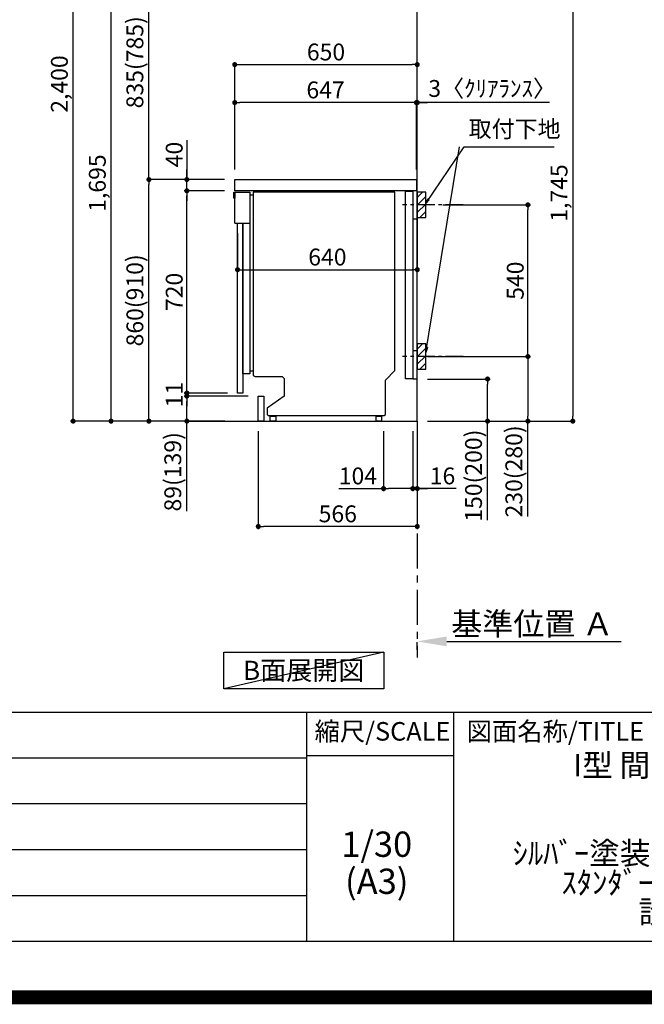
# Model space of a CAD drawing. Extents: x 27948 to 54421, y -33073 to -24203.
# Drawn here: x 49906 to 52131, y -33073 to -29568 of the extents above; entities that cross this region are included whole.
import ezdxf

# ---------------------------------------------------------------- set-up
doc = ezdxf.new("R2010")
doc.units = 0
doc.header["$LTSCALE"] = 50
doc.header["$MEASUREMENT"] = 0
doc.linetypes.add('CENTER', pattern=[2, 1.25, -0.25, 0.25, -0.25])
doc.linetypes.add('HIDDEN', pattern=[0.375, 0.25, -0.125])
doc.layers.get('0').update_dxf_attribs({"linetype": 'CONTINUOUS'})
doc.layers.get('DEFPOINTS').update_dxf_attribs({"color": 146, "linetype": 'CONTINUOUS'})
for name, color, linetype in [('111-壁仕上', 3, 'CONTINUOUS'), ('120-キャビネット（外）', 7, 'CONTINUOUS'), ('121-キャビネット（中）', 253, 'HIDDEN'), ('122-扉', 6, 'CONTINUOUS'), ('126-甲板', 2, 'CONTINUOUS'), ('150-機器', 8, 'CONTINUOUS'), ('160-文字', 254, 'CONTINUOUS'), ('166-寸法B', 11, 'CONTINUOUS'), ('180-補助', 161, 'CONTINUOUS'), ('190-図面外枠', 5, 'CONTINUOUS'), ('191-図面内枠', 4, 'CONTINUOUS')]:
    doc.layers.add(name, color=color, linetype=linetype)
doc.styles.add('KH001', font='txt')
doc.dimstyles.new('KH1xx030', dxfattribs={"dimscale": 30, "dimtxt": 2, "dimasz": 0.6, "dimexe": 0.3, "dimexo": 1.2, "dimgap": 0.5, "dimtad": 3, "dimdec": 1, "dimdsep": 46, "dimlunit": 6, "dimtxsty": 'KH001', "dimblk": 'DOT', "dimcen": 1, "dimdle": 1, "dimclrd": 256, "dimclre": 256, "dimclrt": 256, "dimadec": 0, "dimazin": 0, "dimtfac": 1, "dimtdec": 1, "dimtix": 1, "dimtmove": 2, "dimatfit": 3, "dimldrblk": 'CLOSEDBLANK', "dimfxl": 1, "dimtolj": 1, "dimtzin": 0, "dimlwd": -1, "dimlwe": -1, "dimarcsym": 0})

# ---------------------------------------------------------------- blocks, each defined once
blk = doc.blocks.new('A$C5D946DDC')
at = {"layer": '190-図面外枠'}
blk.add_line((20519, 350.7), (271, 350.7), dxfattribs=at)
at = {"layer": 'DEFPOINTS'}
blk.add_lwpolyline([(0, 0), (20790, 0), (20790, 14700), (0, 14700)], close=True, dxfattribs=at)
blk = doc.blocks.new('*D34')
at = {"layer": '166-寸法B', "transparency": 16777216}
for p, q in [((51322, -31811.2), (51322, -31784.2)), ((51427, -31781.2), (52048.2, -31781.2))]:
    blk.add_line(p, q, dxfattribs=at)
blk.add_solid([(51427, -31763.7), (51427, -31798.7), (51322, -31781.2)], dxfattribs=at)
at = {"layer": 'DEFPOINTS', "color": 0, "transparency": 16777216}
for p in [(51322, -31781.2), (52039.2, -31781.2), (52039.2, -31868.8)]:
    blk.add_point(p, dxfattribs=at)
at = {"layer": '166-寸法B', "transparency": 16777216, "insert": (51731.7, -31718.7), "char_height": 81, "attachment_point": 5, "style": 'KH001'}
blk.add_mtext('\\A1;基準位置 Ａ', dxfattribs=at)
blk = doc.blocks.new('_ClosedBlank')
at = {"color": 0, "linetype": 'ByBlock', "lineweight": -2}
for p, q in [((-1, 0.167), (0, 0)), ((-1, 0.167), (-1, -0.167)), ((0, 0), (-1, -0.167))]:
    blk.add_line(p, q, dxfattribs=at)
blk = doc.blocks.new('_None')
blk = doc.blocks.new('_Dot')
at = {"color": 0, "linetype": 'ByBlock', "lineweight": -2}
blk.add_line((-0.5, 0), (-1, 0), dxfattribs=at)
at = {"color": 0, "linetype": 'ByBlock', "const_width": 0.5}
blk.add_lwpolyline([(-0.25, 0, 1), (0.25, 0, 1)], format="xyb", close=True, dxfattribs=at)
blk = doc.blocks.new('*D35')
at = {"layer": '166-寸法B', "transparency": 16777216}
for p, q in [((50636, -30137), (50357.5, -30137)), ((50366.5, -30979), (50366.5, -30155)), ((50636.6, -30997), (50357.5, -30997))]:
    blk.add_line(p, q, dxfattribs=at)
at = {"layer": 'DEFPOINTS', "color": 0, "transparency": 16777216}
for p in [(50366.5, -30137), (50672, -30137), (50672.6, -30997)]:
    blk.add_point(p, dxfattribs=at)
at = {"layer": '166-寸法B', "transparency": 16777216, "xscale": 18, "yscale": 18, "zscale": 18}
for p, rotation in [((50366.5, -30137), 90), ((50366.5, -30997), 270)]:
    blk.add_blockref('_Dot', p, dxfattribs=dict(at, rotation=rotation))
at = {"layer": '166-寸法B', "transparency": 16777216, "insert": (50316.4, -30567), "char_height": 60, "attachment_point": 5, "rotation": 90, "style": 'KH001'}
blk.add_mtext('\\A1;860(910)', dxfattribs=at)
blk = doc.blocks.new('*D36')
at = {"layer": '166-寸法B', "transparency": 16777216}
for p, q in [((50620.6, -28597), (50087.5, -28597)), ((50096.5, -30979), (50096.5, -28615)), ((50636.6, -30997), (50087.5, -30997))]:
    blk.add_line(p, q, dxfattribs=at)
at = {"layer": 'DEFPOINTS', "color": 0, "transparency": 16777216}
for p in [(50096.5, -28597), (50656.6, -28597), (50672.6, -30997)]:
    blk.add_point(p, dxfattribs=at)
at = {"layer": '166-寸法B', "transparency": 16777216, "xscale": 18, "yscale": 18, "zscale": 18}
for p, rotation in [((50096.5, -28597), 90), ((50096.5, -30997), 270)]:
    blk.add_blockref('_Dot', p, dxfattribs=dict(at, rotation=rotation))
at = {"layer": '166-寸法B', "transparency": 16777216, "insert": (50047.6, -29797), "char_height": 60, "attachment_point": 5, "rotation": 90, "style": 'KH001'}
blk.add_mtext('\\A1;2,400', dxfattribs=at)
blk = doc.blocks.new('*D203')
at = {"layer": '166-寸法B', "transparency": 16777216}
for p, q in [((51453.8, -29252), (51884.7, -29252)), ((51875.7, -29270), (51875.7, -30979)), ((51373, -30997), (51884.7, -30997))]:
    blk.add_line(p, q, dxfattribs=at)
at = {"layer": 'DEFPOINTS', "color": 0, "transparency": 16777216}
for p in [(51417.8, -29252), (51337, -30997), (51875.7, -30997)]:
    blk.add_point(p, dxfattribs=at)
at = {"layer": '166-寸法B', "transparency": 16777216, "xscale": 18, "yscale": 18, "zscale": 18}
for p, rotation in [((51875.7, -29252), 90), ((51875.7, -30997), 270)]:
    blk.add_blockref('_Dot', p, dxfattribs=dict(at, rotation=rotation))
at = {"layer": '166-寸法B', "transparency": 16777216, "insert": (51826.9, -30184.8), "char_height": 60, "attachment_point": 5, "rotation": 90, "style": 'KH001'}
blk.add_mtext('\\A1;1,745', dxfattribs=at)
blk = doc.blocks.new('*D207')
at = {"layer": '166-寸法B', "transparency": 16777216}
for p, q in [((50620.6, -29302), (50357.5, -29302)), ((50366.5, -30119), (50366.5, -29320)), ((50636, -30137), (50357.5, -30137))]:
    blk.add_line(p, q, dxfattribs=at)
at = {"layer": 'DEFPOINTS', "color": 0, "transparency": 16777216}
for p in [(50366.5, -29302), (50656.6, -29302), (50672, -30137)]:
    blk.add_point(p, dxfattribs=at)
at = {"layer": '166-寸法B', "transparency": 16777216, "xscale": 18, "yscale": 18, "zscale": 18}
for p, rotation in [((50366.5, -29302), 90), ((50366.5, -30137), 270)]:
    blk.add_blockref('_Dot', p, dxfattribs=dict(at, rotation=rotation))
at = {"layer": '166-寸法B', "transparency": 16777216, "insert": (50316.4, -29719.5), "char_height": 60, "attachment_point": 5, "rotation": 90, "style": 'KH001'}
blk.add_mtext('\\A1;835(785)', dxfattribs=at)
blk = doc.blocks.new('*D211')
at = {"layer": '166-寸法B', "transparency": 16777216}
for p, q in [((50620.6, -29302), (50222.5, -29302)), ((50231.5, -30979), (50231.5, -29320)), ((50636.6, -30997), (50222.5, -30997))]:
    blk.add_line(p, q, dxfattribs=at)
at = {"layer": 'DEFPOINTS', "color": 0, "transparency": 16777216}
for p in [(50231.5, -29302), (50656.6, -29302), (50672.6, -30997)]:
    blk.add_point(p, dxfattribs=at)
at = {"layer": '166-寸法B', "transparency": 16777216, "xscale": 18, "yscale": 18, "zscale": 18}
for p, rotation in [((50231.5, -29302), 90), ((50231.5, -30997), 270)]:
    blk.add_blockref('_Dot', p, dxfattribs=dict(at, rotation=rotation))
at = {"layer": '166-寸法B', "transparency": 16777216, "insert": (50182.6, -30149.5), "char_height": 60, "attachment_point": 5, "rotation": 90, "style": 'KH001'}
blk.add_mtext('\\A1;1,695', dxfattribs=at)
blk = doc.blocks.new('*D288')
at = {"layer": '166-寸法B', "transparency": 16777216}
for p, q in [((51358, -30847), (51581.3, -30847)), ((51572.3, -30979), (51572.3, -30865)), ((51358, -30997), (51581.3, -30997)), ((51572.3, -31349), (51572.3, -30997))]:
    blk.add_line(p, q, dxfattribs=at)
at = {"layer": 'DEFPOINTS', "color": 0, "transparency": 16777216}
for p in [(51322, -30847), (51572.3, -30847), (51322, -30997)]:
    blk.add_point(p, dxfattribs=at)
at = {"layer": '166-寸法B', "transparency": 16777216, "xscale": 18, "yscale": 18, "zscale": 18}
for p, rotation in [((51572.3, -30847), 90), ((51572.3, -30997), 270)]:
    blk.add_blockref('_Dot', p, dxfattribs=dict(at, rotation=rotation))
at = {"layer": '166-寸法B', "transparency": 16777216, "insert": (51522.3, -31191), "char_height": 60, "attachment_point": 5, "rotation": 90, "style": 'KH001'}
blk.add_mtext('\\A1;150(200)', dxfattribs=at)
blk = doc.blocks.new('*D289')
at = {"layer": '166-寸法B', "transparency": 16777216}
for p, q in [((51413.1, -30227), (51724.9, -30227)), ((51715.9, -30749), (51715.9, -30245)), ((51358, -30767), (51724.9, -30767))]:
    blk.add_line(p, q, dxfattribs=at)
at = {"layer": 'DEFPOINTS', "color": 0, "transparency": 16777216}
for p in [(51377.1, -30227), (51715.9, -30227), (51322, -30767)]:
    blk.add_point(p, dxfattribs=at)
at = {"layer": '166-寸法B', "transparency": 16777216, "xscale": 18, "yscale": 18, "zscale": 18}
for p, rotation in [((51715.9, -30227), 90), ((51715.9, -30767), 270)]:
    blk.add_blockref('_Dot', p, dxfattribs=dict(at, rotation=rotation))
at = {"layer": '166-寸法B', "transparency": 16777216, "insert": (51670.9, -30497), "char_height": 60, "attachment_point": 5, "rotation": 90, "style": 'KH001'}
blk.add_mtext('\\A1;540', dxfattribs=at)
blk = doc.blocks.new('*D290')
at = {"layer": '166-寸法B', "transparency": 16777216}
for p, q in [((51358, -30767), (51724.9, -30767)), ((51715.9, -30785), (51715.9, -30979)), ((51373, -30997), (51724.9, -30997)), ((51715.9, -31335.9), (51715.9, -30997))]:
    blk.add_line(p, q, dxfattribs=at)
at = {"layer": 'DEFPOINTS', "color": 0, "transparency": 16777216}
for p in [(51322, -30767), (51337, -30997), (51715.9, -30997)]:
    blk.add_point(p, dxfattribs=at)
at = {"layer": '166-寸法B', "transparency": 16777216, "xscale": 18, "yscale": 18, "zscale": 18}
for p, rotation in [((51715.9, -30767), 90), ((51715.9, -30997), 270)]:
    blk.add_blockref('_Dot', p, dxfattribs=dict(at, rotation=rotation))
at = {"layer": '166-寸法B', "transparency": 16777216, "insert": (51665.9, -31175.9), "char_height": 60, "attachment_point": 5, "rotation": 90, "style": 'KH001'}
blk.add_mtext('\\A1;230(280)', dxfattribs=at)
blk = doc.blocks.new('*D291')
at = {"layer": '166-寸法B', "transparency": 16777216}
for p, q in [((50720, -30908), (50492.5, -30908)), ((50501.5, -30979), (50501.5, -30926)), ((50636.6, -30997), (50492.5, -30997)), ((50501.5, -31317.9), (50501.5, -30997))]:
    blk.add_line(p, q, dxfattribs=at)
at = {"layer": 'DEFPOINTS', "color": 0, "transparency": 16777216}
for p in [(50501.5, -30908), (50756, -30908), (50672.6, -30997)]:
    blk.add_point(p, dxfattribs=at)
at = {"layer": '166-寸法B', "transparency": 16777216, "xscale": 18, "yscale": 18, "zscale": 18}
for p, rotation in [((50501.5, -30908), 90), ((50501.5, -30997), 270)]:
    blk.add_blockref('_Dot', p, dxfattribs=dict(at, rotation=rotation))
at = {"layer": '166-寸法B', "transparency": 16777216, "insert": (50451.4, -31177.3), "char_height": 60, "attachment_point": 5, "rotation": 90, "style": 'KH001'}
blk.add_mtext('\\A1;89(139)', dxfattribs=at)
blk = doc.blocks.new('*D292')
at = {"layer": '166-寸法B', "transparency": 16777216}
for p, q in [((50636, -30177), (50492.5, -30177)), ((50501.5, -30879), (50501.5, -30195)), ((50646, -30897), (50492.5, -30897))]:
    blk.add_line(p, q, dxfattribs=at)
at = {"layer": 'DEFPOINTS', "color": 0, "transparency": 16777216}
for p in [(50501.5, -30177), (50672, -30177), (50682, -30897)]:
    blk.add_point(p, dxfattribs=at)
at = {"layer": '166-寸法B', "transparency": 16777216, "xscale": 18, "yscale": 18, "zscale": 18}
for p, rotation in [((50501.5, -30177), 90), ((50501.5, -30897), 270)]:
    blk.add_blockref('_Dot', p, dxfattribs=dict(at, rotation=rotation))
at = {"layer": '166-寸法B', "transparency": 16777216, "insert": (50456.5, -30537), "char_height": 60, "attachment_point": 5, "rotation": 90, "style": 'KH001'}
blk.add_mtext('\\A1;720', dxfattribs=at)
blk = doc.blocks.new('*D293')
at = {"layer": '166-寸法B', "transparency": 16777216}
for p, q in [((50501.5, -29996.6), (50501.5, -30137)), ((50501.5, -30119), (50501.5, -30101)), ((50636, -30137), (50492.5, -30137)), ((50501.5, -30177), (50501.5, -30137)), ((50501.5, -30177), (50501.5, -30137)), ((50636, -30177), (50492.5, -30177)), ((50501.5, -30195), (50501.5, -30213))]:
    blk.add_line(p, q, dxfattribs=at)
at = {"layer": 'DEFPOINTS', "color": 0, "transparency": 16777216}
for p in [(50501.5, -30137), (50672, -30137), (50672, -30177)]:
    blk.add_point(p, dxfattribs=at)
at = {"layer": '166-寸法B', "transparency": 16777216, "xscale": 18, "yscale": 18, "zscale": 18}
for p, rotation in [((50501.5, -30137), 270), ((50501.5, -30177), 90)]:
    blk.add_blockref('_Dot', p, dxfattribs=dict(at, rotation=rotation))
at = {"layer": '166-寸法B', "transparency": 16777216, "insert": (50456.5, -30047.9), "char_height": 60, "attachment_point": 5, "rotation": 90, "style": 'KH001'}
blk.add_mtext('\\A1;40', dxfattribs=at)
blk = doc.blocks.new('*D294')
at = {"layer": '166-寸法B', "transparency": 16777216}
for p, q in [((50672, -30101), (50672, -29718.8)), ((51322, -30101), (51322, -29718.8)), ((50690, -29727.8), (51304, -29727.8))]:
    blk.add_line(p, q, dxfattribs=at)
at = {"layer": 'DEFPOINTS', "color": 0, "transparency": 16777216}
for p in [(51322, -29727.8), (50672, -30137), (51322, -30137)]:
    blk.add_point(p, dxfattribs=at)
at = {"layer": '166-寸法B', "transparency": 16777216, "xscale": 18, "yscale": 18, "zscale": 18, "rotation": 180}
blk.add_blockref('_Dot', (50672, -29727.8), dxfattribs=at)
at = {"layer": '166-寸法B', "transparency": 16777216, "xscale": 18, "yscale": 18, "zscale": 18}
blk.add_blockref('_Dot', (51322, -29727.8), dxfattribs=at)
at = {"layer": '166-寸法B', "transparency": 16777216, "insert": (50997, -29682.8), "char_height": 60, "attachment_point": 5, "style": 'KH001'}
blk.add_mtext('\\A1;650', dxfattribs=at)
blk = doc.blocks.new('*D295')
at = {"layer": '166-寸法B', "transparency": 16777216}
for p, q in [((51301, -29862.8), (51283, -29862.8)), ((51319, -30101), (51319, -29853.8)), ((51322, -29862.8), (51319, -29862.8)), ((51322, -29862.8), (51319, -29862.8)), ((51322, -30101), (51322, -29853.8)), ((51793.2, -29862.8), (51322, -29862.8)), ((51340, -29862.8), (51358, -29862.8))]:
    blk.add_line(p, q, dxfattribs=at)
at = {"layer": 'DEFPOINTS', "color": 0, "transparency": 16777216}
for p in [(51319, -29862.8), (51319, -30137), (51322, -30137)]:
    blk.add_point(p, dxfattribs=at)
at = {"layer": '166-寸法B', "transparency": 16777216, "xscale": 18, "yscale": 18, "zscale": 18}
blk.add_blockref('_Dot', (51319, -29862.8), dxfattribs=at)
at = {"layer": '166-寸法B', "transparency": 16777216, "xscale": 18, "yscale": 18, "zscale": 18, "rotation": 180}
blk.add_blockref('_Dot', (51322, -29862.8), dxfattribs=at)
at = {"layer": '166-寸法B', "transparency": 16777216, "insert": (51588.7, -29812.7), "char_height": 60, "attachment_point": 5, "style": 'KH001'}
blk.add_mtext('\\A1;3〈ｸﾘｱﾗﾝｽ〉', dxfattribs=at)
blk = doc.blocks.new('*D296')
at = {"layer": '166-寸法B', "transparency": 16777216}
for p, q in [((50672, -30101), (50672, -29853.8)), ((51301, -29862.8), (50690, -29862.8)), ((51319, -30101), (51319, -29853.8))]:
    blk.add_line(p, q, dxfattribs=at)
at = {"layer": 'DEFPOINTS', "color": 0, "transparency": 16777216}
for p in [(50672, -29862.8), (50672, -30137), (51319, -30137)]:
    blk.add_point(p, dxfattribs=at)
at = {"layer": '166-寸法B', "transparency": 16777216, "xscale": 18, "yscale": 18, "zscale": 18, "rotation": 180}
blk.add_blockref('_Dot', (50672, -29862.8), dxfattribs=at)
at = {"layer": '166-寸法B', "transparency": 16777216, "xscale": 18, "yscale": 18, "zscale": 18}
blk.add_blockref('_Dot', (51319, -29862.8), dxfattribs=at)
at = {"layer": '166-寸法B', "transparency": 16777216, "insert": (50995.5, -29817.8), "char_height": 60, "attachment_point": 5, "style": 'KH001'}
blk.add_mtext('\\A1;647', dxfattribs=at)
blk = doc.blocks.new('*D297')
at = {"layer": '166-寸法B', "transparency": 16777216}
for p, q in [((51322, -30218), (51322, -30466.8)), ((50682, -30328), (50682, -30466.8)), ((50700, -30457.8), (51304, -30457.8))]:
    blk.add_line(p, q, dxfattribs=at)
at = {"layer": 'DEFPOINTS', "color": 0, "transparency": 16777216}
for p in [(51322, -30182), (50682, -30292), (51322, -30457.8)]:
    blk.add_point(p, dxfattribs=at)
at = {"layer": '166-寸法B', "transparency": 16777216, "xscale": 18, "yscale": 18, "zscale": 18, "rotation": 180}
blk.add_blockref('_Dot', (50682, -30457.8), dxfattribs=at)
at = {"layer": '166-寸法B', "transparency": 16777216, "xscale": 18, "yscale": 18, "zscale": 18}
blk.add_blockref('_Dot', (51322, -30457.8), dxfattribs=at)
at = {"layer": '166-寸法B', "transparency": 16777216, "insert": (51002, -30412.8), "char_height": 60, "attachment_point": 5, "style": 'KH001'}
blk.add_mtext('\\A1;640', dxfattribs=at)
blk = doc.blocks.new('A$C10992')
at = {"layer": '121-キャビネット（中）', "linetype": 'Continuous', "flags": 128}
for points in [[(-16, 0), (-16, -100), (0, -100), (0, 0)], [(-16, -1), (-16, -669), (-42, -669), (-42, -1)], [(0, -670), (0, -570), (-16, -570), (-16, -670)]]:
    blk.add_lwpolyline(points, close=True, dxfattribs=at)
blk = doc.blocks.new('A$C6700')
at = {"layer": '120-キャビネット（外）'}
blk.add_blockref('A$C10992', (0, 0), dxfattribs=at)
blk = doc.blocks.new('A$C17592')
at = {"layer": '121-キャビネット（中）'}
blk.add_blockref('A$C6700', (0, 0), dxfattribs=at)
blk = doc.blocks.new('A$C30407')
at = {"layer": '150-機器', "linetype": 'Continuous'}
for p, q in [((-504.5, 0), (-504.5, -652.6)), ((0, 0), (-504.5, 0)), ((0, -635.1), (0, 0)), ((-573.3, -21.2), (-573.3, -0.1)), ((-573.3, -0.1), (-516.9, -0.1)), ((-569.8, -21.2), (-573.3, -21.2)), ((-569.8, -110.1), (-569.8, -0.1)), ((-569.8, -0.1), (-569.8, -21.2)), ((-516.9, -0.1), (-516.9, -631.5)), ((-516.9, -10), (-504.5, -10)), ((-569.8, -110.1), (-516.9, -110.1)), ((-516.9, -646.4), (-541.6, -646.4)), ((-516.9, -631.5), (-516.9, -646.4)), ((-516.9, -636), (-504.5, -636)), ((-504.5, -652.6), (-498.4, -656.2)), ((-498.4, -656.2), (-402.2, -656.2)), ((-402.2, -656.2), (-395.1, -663.2)), ((-395.1, -663.2), (-395.1, -726.7)), ((-34.3, -669.4), (0, -635.1)), ((-34.3, -792), (-34.3, -669.4)), ((-395.1, -726.7), (-455.1, -769.1)), ((-455.1, -769.1), (-455.1, -792)), ((-455.1, -792), (-451.5, -795.6)), ((-451.5, -795.6), (-37.9, -795.6)), ((-444.7, -798.1), (-444.5, -797.8)), ((-444.7, -798.3), (-444.7, -798.1)), ((-444.7, -813.7), (-444.7, -798.3)), ((-444.5, -797.8), (-444.2, -797.6)), ((-444.2, -797.6), (-443.8, -797.4)), ((-443.8, -797.4), (-443.3, -797.2)), ((-443.3, -797.2), (-442.7, -797.1)), ((-442.7, -797.1), (-442.1, -797)), ((-442.1, -797), (-441.4, -797)), ((-441.4, -797), (-428.1, -797)), ((-439, -795), (-430, -795)), ((-439, -797), (-439, -795)), ((-430, -797), (-439, -797)), ((-430, -795), (-430, -797)), ((-428.1, -797), (-427.4, -797)), ((-427.4, -797), (-426.8, -797.1)), ((-426.8, -797.1), (-426.2, -797.2)), ((-426.2, -797.2), (-425.7, -797.4)), ((-425.7, -797.4), (-425.3, -797.6)), ((-425.3, -797.6), (-425, -797.8)), ((-425, -797.8), (-424.8, -798.1)), ((-424.8, -798.1), (-424.7, -798.3)), ((-424.7, -798.3), (-424.7, -813.7)), ((-67.4, -798.1), (-67.2, -797.8)), ((-67.4, -798.3), (-67.4, -798.1)), ((-67.4, -813.7), (-67.4, -798.3)), ((-67.2, -797.8), (-66.9, -797.6)), ((-66.9, -797.6), (-66.4, -797.4)), ((-66.4, -797.4), (-65.9, -797.2)), ((-65.9, -797.2), (-65.4, -797.1)), ((-65.4, -797.1), (-64.7, -797)), ((-64.7, -797), (-64.1, -797)), ((-64.1, -797), (-50.7, -797)), ((-61.7, -795), (-52.7, -795)), ((-61.7, -797), (-61.7, -795)), ((-52.7, -797), (-61.7, -797)), ((-52.7, -795), (-52.7, -797)), ((-50.7, -797), (-50.1, -797)), ((-50.1, -797), (-49.5, -797.1)), ((-49.5, -797.1), (-48.9, -797.2)), ((-48.9, -797.2), (-48.4, -797.4)), ((-48.4, -797.4), (-48, -797.6)), ((-48, -797.6), (-47.7, -797.8)), ((-47.7, -797.8), (-47.5, -798.1)), ((-47.5, -798.1), (-47.4, -798.3)), ((-47.4, -798.3), (-47.4, -813.7)), ((-37.9, -795.6), (-34.3, -792)), ((-444.7, -814), (-444.7, -813.7)), ((-444.5, -814.2), (-444.7, -814)), ((-444.2, -814.5), (-444.5, -814.2)), ((-443.8, -814.7), (-444.2, -814.5)), ((-443.3, -814.8), (-443.8, -814.7)), ((-442.7, -815), (-443.3, -814.8)), ((-442.1, -815), (-442.7, -815)), ((-441.4, -815.1), (-442.1, -815)), ((-428.1, -815.1), (-441.4, -815.1)), ((-427.4, -815), (-428.1, -815.1)), ((-426.8, -815), (-427.4, -815)), ((-426.2, -814.8), (-426.8, -815)), ((-425.7, -814.7), (-426.2, -814.8)), ((-425.3, -814.5), (-425.7, -814.7)), ((-425, -814.2), (-425.3, -814.5)), ((-424.8, -814), (-425, -814.2)), ((-424.7, -813.7), (-424.8, -814)), ((-67.4, -814), (-67.4, -813.7)), ((-67.2, -814.2), (-67.4, -814)), ((-66.9, -814.5), (-67.2, -814.2)), ((-66.4, -814.7), (-66.9, -814.5)), ((-65.9, -814.8), (-66.4, -814.7)), ((-65.4, -815), (-65.9, -814.8)), ((-64.7, -815), (-65.4, -815)), ((-64.1, -815.1), (-64.7, -815)), ((-50.7, -815.1), (-64.1, -815.1)), ((-50.1, -815), (-50.7, -815.1)), ((-49.5, -815), (-50.1, -815)), ((-48.9, -814.8), (-49.5, -815)), ((-48.4, -814.7), (-48.9, -814.8)), ((-48, -814.5), (-48.4, -814.7)), ((-47.7, -814.2), (-48, -814.5)), ((-47.5, -814), (-47.7, -814.2)), ((-47.4, -813.7), (-47.5, -814))]:
    blk.add_line(p, q, dxfattribs=at)
at = {"layer": '150-機器'}
blk.add_line((-541.6, -646.4), (-541.6, -110.1), dxfattribs=at)
blk = doc.blocks.new('*D299')
at = {"layer": '166-寸法B', "transparency": 16777216}
for p, q in [((50501.5, -30879), (50501.5, -30861)), ((50610, -30897), (50492.5, -30897)), ((50684, -30908), (50492.5, -30908)), ((50501.5, -30908), (50501.5, -30897)), ((50501.5, -30926), (50501.5, -30944))]:
    blk.add_line(p, q, dxfattribs=at)
at = {"layer": 'DEFPOINTS', "color": 0, "transparency": 16777216}
for p in [(50501.5, -30897), (50646, -30897), (50720, -30908)]:
    blk.add_point(p, dxfattribs=at)
at = {"layer": '166-寸法B', "transparency": 16777216, "xscale": 18, "yscale": 18, "zscale": 18}
for p, rotation in [((50501.5, -30897), 270), ((50501.5, -30908), 90)]:
    blk.add_blockref('_Dot', p, dxfattribs=dict(at, rotation=rotation))
at = {"layer": '166-寸法B', "transparency": 16777216, "insert": (50456.5, -30902.5), "char_height": 60, "attachment_point": 5, "rotation": 90, "style": 'KH001'}
blk.add_mtext('\\A1;11', dxfattribs=at)
blk = doc.blocks.new('*D335')
at = {"layer": '166-寸法B', "transparency": 16777216}
for p, q in [((51202, -31033), (51202, -31246)), ((51306, -31033), (51306, -31246)), ((51042.4, -31237), (51202, -31237)), ((51288, -31237), (51220, -31237))]:
    blk.add_line(p, q, dxfattribs=at)
at = {"layer": 'DEFPOINTS', "color": 0, "transparency": 16777216}
for p in [(51202, -30997), (51306, -30997), (51202, -31237)]:
    blk.add_point(p, dxfattribs=at)
at = {"layer": '166-寸法B', "transparency": 16777216, "xscale": 18, "yscale": 18, "zscale": 18, "rotation": 180}
blk.add_blockref('_Dot', (51202, -31237), dxfattribs=at)
at = {"layer": '166-寸法B', "transparency": 16777216, "xscale": 18, "yscale": 18, "zscale": 18}
blk.add_blockref('_Dot', (51306, -31237), dxfattribs=at)
at = {"layer": '166-寸法B', "transparency": 16777216, "insert": (51110.7, -31192), "char_height": 60, "attachment_point": 5, "style": 'KH001'}
blk.add_mtext('\\A1;104', dxfattribs=at)
blk = doc.blocks.new('*D336')
at = {"layer": '166-寸法B', "transparency": 16777216}
for p, q in [((51306, -31033), (51306, -31246)), ((51322, -31033), (51322, -31246)), ((51288, -31237), (51270, -31237)), ((51306, -31237), (51322, -31237)), ((51306, -31237), (51322, -31237)), ((51460, -31237), (51322, -31237)), ((51340, -31237), (51358, -31237))]:
    blk.add_line(p, q, dxfattribs=at)
at = {"layer": 'DEFPOINTS', "color": 0, "transparency": 16777216}
for p in [(51306, -30997), (51322, -30997), (51322, -31237)]:
    blk.add_point(p, dxfattribs=at)
at = {"layer": '166-寸法B', "transparency": 16777216, "xscale": 18, "yscale": 18, "zscale": 18}
blk.add_blockref('_Dot', (51306, -31237), dxfattribs=at)
at = {"layer": '166-寸法B', "transparency": 16777216, "xscale": 18, "yscale": 18, "zscale": 18, "rotation": 180}
blk.add_blockref('_Dot', (51322, -31237), dxfattribs=at)
at = {"layer": '166-寸法B', "transparency": 16777216, "insert": (51411.9, -31192), "char_height": 60, "attachment_point": 5, "style": 'KH001'}
blk.add_mtext('\\A1;16', dxfattribs=at)
blk = doc.blocks.new('*D337')
at = {"layer": '166-寸法B', "transparency": 16777216}
for p, q in [((50756, -31033), (50756, -31381)), ((51322, -31033), (51322, -31381)), ((51304, -31372), (50774, -31372))]:
    blk.add_line(p, q, dxfattribs=at)
at = {"layer": 'DEFPOINTS', "color": 0, "transparency": 16777216}
for p in [(50756, -30997), (51322, -30997), (50756, -31372)]:
    blk.add_point(p, dxfattribs=at)
at = {"layer": '166-寸法B', "transparency": 16777216, "xscale": 18, "yscale": 18, "zscale": 18, "rotation": 180}
blk.add_blockref('_Dot', (50756, -31372), dxfattribs=at)
at = {"layer": '166-寸法B', "transparency": 16777216, "xscale": 18, "yscale": 18, "zscale": 18}
blk.add_blockref('_Dot', (51322, -31372), dxfattribs=at)
at = {"layer": '166-寸法B', "transparency": 16777216, "insert": (51039, -31327), "char_height": 60, "attachment_point": 5, "style": 'KH001'}
blk.add_mtext('\\A1;566', dxfattribs=at)

msp = doc.modelspace()

# ---------------------------------------------------------------- hatches: boundary and pattern name
at = {"layer": '180-補助'}
h = msp.add_hatch(dxfattribs=at)
h.set_pattern_fill('ANSI31', color=256, scale=150, style=0)
h.set_pattern_definition([(45, (-403418.495, -30369.192), (-13.25825215, 13.25825215), [])])
h.paths.add_polyline_path([(51322.04, -30271.95), (51352.04, -30271.95), (51352.04, -30181.95), (51322.04, -30181.95)])
h = msp.add_hatch(dxfattribs=at)
h.set_pattern_fill('ANSI31', color=256, scale=150, style=0)
h.set_pattern_definition([(45, (-403418.495, -30909.192), (-13.25825215, 13.25825215), [])])
h.paths.add_polyline_path([(51322.04, -30811.95), (51352.04, -30811.95), (51352.04, -30721.95), (51322.04, -30721.95)])

# ---------------------------------------------------------------- linework, layer by layer
at = {"layer": '111-壁仕上', "color": 253, "linetype": 'CENTER', "ltscale": 2}
msp.add_line((51322.04, -30996.95), (51322.04, -31838.71), dxfattribs=at)
at = {"layer": '111-壁仕上', "ltscale": 2}
msp.add_lwpolyline([(50506.54, -30996.95), (51322.04, -30996.95), (51322.04, -28596.95), (50506.54, -28596.95)], dxfattribs=at)
at = {"layer": '121-キャビネット（中）', "linetype": 'Continuous', "ltscale": 2}
for p, q in [((51306.04, -30176.95), (50707.04, -30176.95)), ((51322.04, -30996.95), (51322.04, -30846.95)), ((50775.04, -30996.95), (51322.04, -30996.95))]:
    msp.add_line(p, q, dxfattribs=at)
at = {"layer": '121-キャビネット（中）', "linetype": 'Continuous'}
msp.add_line((51322.04, -30176.95), (51306.04, -30176.95), dxfattribs=at)
at = {"layer": '122-扉', "color": 253}
for points in [[(50682.04, -30896.95), (50682.04, -30291.95), (50701.04, -30291.95), (50701.04, -30896.95)], [(50756.04, -30996.95), (50756.04, -30907.95), (50775.04, -30907.95), (50775.04, -30996.95)]]:
    msp.add_lwpolyline(points, close=True, dxfattribs=at)
at = {"layer": '126-甲板'}
msp.add_lwpolyline([(50672.04, -30136.95), (51319.04, -30136.95), (51319.04, -30176.95), (50672.04, -30176.95)], close=True, dxfattribs=at)
at = {"layer": '150-機器', "color": 253, "linetype": 'Continuous'}
for points in [[(51322.04, -30271.95), (51352.04, -30271.95), (51352.04, -30181.95), (51322.04, -30181.95)], [(51322.04, -30811.95), (51352.04, -30811.95), (51352.04, -30721.95), (51322.04, -30721.95)]]:
    msp.add_lwpolyline(points, close=True, dxfattribs=at)
at = {"layer": '160-文字'}
msp.add_lwpolyline([(50632.63, -31818.95), (51202.66, -31818.95), (51202.66, -31949.38), (50632.63, -31949.38)], close=True, dxfattribs=at)
at = {"layer": '180-補助', "linetype": 'CENTER'}
for p, q in [((51484.99, -30226.95), (51269.25, -30226.95)), ((51484.99, -30766.95), (51269.25, -30766.95))]:
    msp.add_line(p, q, dxfattribs=at)
at = {"layer": '191-図面内枠'}
for p, q in [((42084.55, -32032.67), (54233.37, -32032.67)), ((50927.33, -32032.67), (50927.33, -32849.6)), ((51451.06, -32032.67), (51451.06, -32849.6)), ((46442.92, -32195.6), (50927.33, -32195.6)), ((50927.33, -32187.02), (51451.06, -32187.02)), ((46442.92, -32358.6), (50927.33, -32358.6)), ((46442.92, -32521.6), (50927.33, -32521.6)), ((46442.92, -32685.6), (50927.33, -32685.6))]:
    msp.add_line(p, q, dxfattribs=at)
at = {"layer": 'DEFPOINTS'}
msp.add_line((51202.66, -31818.95), (50632.63, -31949.38), dxfattribs=at)
at = {"layer": 'DEFPOINTS', "color": 1, "const_width": 50}
msp.add_lwpolyline([(41921.96, -33048.03), (54395.95, -33048.03), (54395.95, -24228.03), (41921.96, -24228.03)], close=True, dxfattribs=at)

# ---------------------------------------------------------------- block references
at = {"layer": '121-キャビネット（中）'}
msp.add_blockref('A$C17592', (51322.04, -30176.95), dxfattribs=at)
at = {"layer": '122-扉'}
msp.add_blockref('A$C30407', (51242.59, -30181.89), dxfattribs=at)
at = {"layer": '190-図面外枠', "xscale": 0.6000000000058208, "yscale": 0.6000000000058208, "zscale": 0.6000000000058208}
msp.add_blockref('A$C5D946DDC', (41921.96, -33060), dxfattribs=at)

# ---------------------------------------------------------------- texts
at = {"layer": '160-文字', "style": 'KH001'}
for s, insert, char_height, attachment_point in [('取付下地', (51504.96, -30005.55), 60, 7), ('{\\fArial|b0|i0|c0|p32;B}面展開図', (50917.64, -31884.16), 68, 5)]:
    msp.add_mtext(s, dxfattribs=dict(at, insert=insert, char_height=char_height, attachment_point=attachment_point))
at = {"layer": '160-文字', "attachment_point": 5, "style": 'KH001'}
for s, insert, char_height, line_spacing_factor in [('ｷｯﾁﾝ\\PI型 間口2600 R(右ｼﾝｸ)\\P背面壁\\Pﾐｰﾚ食洗機\\Pｼﾙﾊﾞｰ塗装ﾚﾝｼﾞﾌｰﾄﾞ 背壁付け用\\Pｽﾀﾝﾀﾞｰﾄﾞﾀｲﾌﾟ R(右排気)\\P設備･下地図', (52410.37, -32441.13), 80, 0.783), ('1/30', (51177.73, -32514.73), 90, 0.876232), ('(A3)', (51177.73, -32646.73), 90, 0.876232)]:
    msp.add_mtext(s, dxfattribs=dict(at, insert=insert, char_height=char_height, line_spacing_factor=line_spacing_factor))
at = {"layer": '191-図面内枠', "char_height": 66, "line_spacing_factor": 0.782827, "style": 'KH001'}
for s, insert, attachment_point in [('縮尺/SCALE', (51197.92, -32109.84), 5), ('図面名称/TITLE', (51498.01, -32109.84), 4)]:
    msp.add_mtext(s, dxfattribs=dict(at, insert=insert, attachment_point=attachment_point))

# ---------------------------------------------------------------- dimensions: what is measured, and where the dimension line sits
at = {"layer": '166-寸法B'}
for base, p1, p2, picture, middle in [((50096.45, -28596.95), (50672.56, -30996.95), (50656.56, -28596.95), '*D36', (50047.64, -29796.95)), ((50231.45, -29301.95), (50672.56, -30996.95), (50656.56, -29301.95), '*D211', (50182.64, -30149.45)), ((50501.45, -30176.95), (50682.04, -30896.95), (50672.04, -30176.95), '*D292', (50456.45, -30536.95)), ((50501.45, -30896.95), (50720.04, -30907.95), (50646.04, -30896.95), '*D299', (50456.45, -30902.45))]:
    dim = msp.add_linear_dim(base=base, p1=p1, p2=p2, angle=90, dimstyle='KH1xx030', dxfattribs=at)
    dim.commit()
    dim.dimension.update_dxf_attribs({"geometry": picture, "text_midpoint": middle})
dim = msp.add_linear_dim(base=(51875.66, -30996.95), p1=(51417.81, -29251.95), p2=(51337.04, -30996.95), angle=90, dimstyle='KH1xx030', dxfattribs=at)
dim.commit()
dim.dimension.update_dxf_attribs({"geometry": '*D203', "text_midpoint": (51826.85, -30184.79), "dimtype": 128})
for base, p1, p2, override, picture, middle in [((50366.45, -29301.95), (50672.04, -30136.95), (50656.56, -29301.95), {"dimpost": '(785)'}, '*D207', (50316.44, -29719.45)), ((50366.45, -30136.95), (50672.56, -30996.95), (50672.04, -30136.95), {"dimpost": '(910)'}, '*D35', (50316.44, -30566.95)), ((51715.94, -30226.95), (51322.04, -30766.95), (51377.12, -30226.95), {"dimpost": ''}, '*D289', (51670.94, -30496.95))]:
    dim = msp.add_linear_dim(base=base, p1=p1, p2=p2, angle=90, dimstyle='KH1xx030', override=override, dxfattribs=at)
    dim.commit()
    dim.dimension.update_dxf_attribs({"geometry": picture, "text_midpoint": middle})
for base, p1, p2, picture, middle in [((51322.04, -29727.76), (50672.04, -30136.95), (51322.04, -30136.95), '*D294', (50997.04, -29682.76)), ((50672.04, -29862.76), (51319.04, -30136.95), (50672.04, -30136.95), '*D296', (50995.54, -29817.76)), ((51322.04, -30457.76), (50682.04, -30291.95), (51322.04, -30181.95), '*D297', (51002.04, -30412.76)), ((50756.04, -31371.95), (51322.04, -30996.95), (50756.04, -30996.95), '*D337', (51039.04, -31326.95))]:
    dim = msp.add_linear_dim(base=base, p1=p1, p2=p2, dimstyle='KH1xx030', dxfattribs=at)
    dim.commit()
    dim.dimension.update_dxf_attribs({"geometry": picture, "text_midpoint": middle})
dim = msp.add_linear_dim(base=(51319.04, -29862.76), p1=(51322.04, -30136.95), p2=(51319.04, -30136.95), text='<>〈ｸﾘｱﾗﾝｽ〉', dimstyle='KH1xx030', override={"dimtmove": 1}, dxfattribs=at)
dim.commit()
dim.dimension.update_dxf_attribs({"geometry": '*D295', "text_midpoint": (51588.74, -29882.61), "dimtype": 128})
for base, p1, p2, override, picture, middle in [((50501.45, -30136.95), (50672.04, -30176.95), (50672.04, -30136.95), {"dimtmove": 1}, '*D293', (50514.36, -30047.86)), ((51715.94, -30996.95), (51322.04, -30766.95), (51337.04, -30996.95), {"dimpost": '(280)', "dimtmove": 1}, '*D290', (51730.18, -31175.95)), ((51572.32, -30846.95), (51322.04, -30996.95), (51322.04, -30846.95), {"dimpost": '(200)', "dimtmove": 1}, '*D288', (51578.02, -31191.02)), ((50501.45, -30907.95), (50672.56, -30996.95), (50756.04, -30907.95), {"dimpost": '(139)', "dimtmove": 1}, '*D291', (50492.33, -31177.29))]:
    dim = msp.add_linear_dim(base=base, p1=p1, p2=p2, angle=90, dimstyle='KH1xx030', override=override, dxfattribs=at)
    dim.commit()
    dim.dimension.update_dxf_attribs({"geometry": picture, "text_midpoint": middle, "dimtype": 128})
for base, p2, picture, middle in [((51202.04, -31236.95), (51202.04, -30996.95), '*D335', (51110.66, -31276.52)), ((51322.04, -31236.95), (51322.04, -30996.95), '*D336', (51411.92, -31252.15))]:
    dim = msp.add_linear_dim(base=base, p1=(51306.04, -30996.95), p2=p2, dimstyle='KH1xx030', override={"dimtmove": 1}, dxfattribs=at)
    dim.commit()
    dim.dimension.update_dxf_attribs({"geometry": picture, "text_midpoint": middle, "dimtype": 128})
dim = msp.add_linear_dim(base=(52039.16, -31781.17), p1=(51322.04, -31781.17), p2=(52039.16, -31868.79), angle=180, text='基準位置 Ａ', dimstyle='KH1xx030', override={"dimtxt": 2.7, "dimasz": 3.5, "dimexe": 0.1, "dimexo": 1, "dimblk2": 'None', "dimsah": 1, "dimdle": 0.3, "dimse2": 1}, dxfattribs=at)
dim.commit()
dim.dimension.update_dxf_attribs({"geometry": '*D34', "text_midpoint": (51731.67, -31718.68), "dimtype": 128})

# ---------------------------------------------------------------- leaders
at = {"layer": '160-文字'}
msp.add_leader([(51352.04, -30752.61), (51471.96, -30020.55)], dimstyle='KH1xx030', override={"dimgap": 0.5, "dimtad": 1}, dxfattribs=at)
at = {"layer": '160-文字', "annotation_type": 0, "has_hookline": 1, "hookline_direction": 0, "text_width": 304.02}
msp.add_leader([(51352.04, -30221.95), (51489.36, -30020.55), (51489.96, -30020.55)], dimstyle='KH1xx030', override={"dimgap": 0.5, "dimtad": 1}, dxfattribs=at)

doc.saveas('drawing.dxf')
